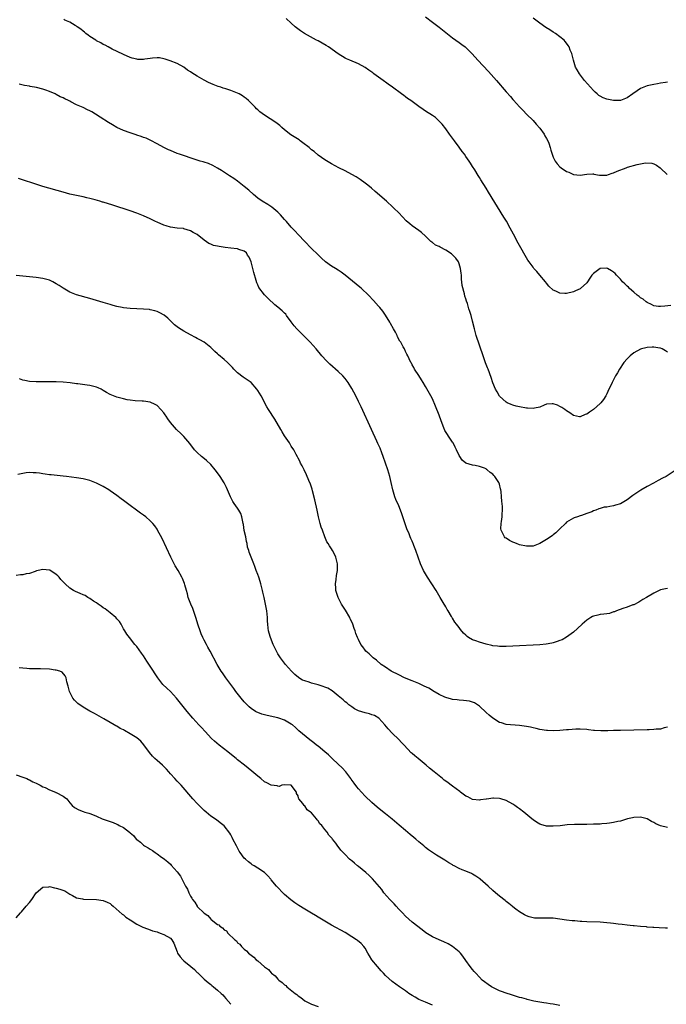
# Model space of a CAD drawing. Units: inches. Extents: x 2595000 to 2598000, y 1500000 to 1503000.
# Drawn here: x 2596866 to 2597059, y 1501606 to 1501899 of the extents above; entities that cross this region are included whole.
import ezdxf

# ---------------------------------------------------------------- set-up
doc = ezdxf.new("R2010")
doc.units = ezdxf.units.IN
doc.header["$MEASUREMENT"] = 0
doc.layers.add('LD25951500_10ft', color=133, linetype='Continuous')

msp = doc.modelspace()

# ---------------------------------------------------------------- linework, layer by layer
at = {"layer": 'LD25951500_10ft'}
for points, elevation in [([(2597059, 1501800.09), (2597058.44, 1501800.44), (2597057.49, 1501801), (2597057, 1501801.23), (2597056.75, 1501801.25), (2597055, 1501801.58), (2597054.48, 1501801.52), (2597053, 1501801.42), (2597052.63, 1501801.37), (2597051.26, 1501801), (2597051, 1501800.91), (2597049, 1501799.81), (2597047.9, 1501799), (2597047, 1501798.07), (2597046.08, 1501797), (2597044.74, 1501795), (2597044.14, 1501793.86), (2597043.57, 1501793), (2597043, 1501791.84), (2597042.51, 1501791), (2597042.1, 1501789.9), (2597041.57, 1501789), (2597041, 1501787.64), (2597040.66, 1501787), (2597040.01, 1501785.99), (2597039.23, 1501785), (2597039, 1501784.77), (2597037.02, 1501783), (2597035.78, 1501782.22), (2597035, 1501781.61), (2597034.54, 1501781.46), (2597033, 1501780.8), (2597032.81, 1501780.81), (2597031, 1501781.18), (2597029.93, 1501781.93), (2597029, 1501782.53), (2597028.45, 1501783), (2597027.59, 1501783.59), (2597027, 1501783.86), (2597026.24, 1501784.24), (2597025, 1501784.69), (2597024.7, 1501784.7), (2597023, 1501784.52), (2597022.3, 1501784.3), (2597021, 1501783.69), (2597019.39, 1501783.39), (2597019, 1501783.25), (2597017.37, 1501783.37), (2597017, 1501783.35), (2597015, 1501783.74), (2597013.97, 1501783.97), (2597013, 1501784.31), (2597012.46, 1501784.46), (2597011.31, 1501785), (2597011, 1501785.19), (2597009, 1501786.98), (2597008.26, 1501788.26), (2597007.86, 1501789), (2597007.04, 1501790.96), (2597006.53, 1501792.53), (2597005.61, 1501795), (2597005.41, 1501795.4), (2597004.87, 1501796.87), (2597004.13, 1501799), (2597002.1, 1501805), (2597001.53, 1501807), (2597001, 1501809.29), (2597000.52, 1501811), (2597000.13, 1501812.13), (2596999.89, 1501813), (2596999.44, 1501814.56), (2596999.2, 1501815.2), (2596999, 1501815.93), (2596998.72, 1501816.72), (2596998.61, 1501817.39), (2596997.91, 1501819.91), (2596997.83, 1501821), (2596997.69, 1501821.69), (2596997.66, 1501823), (2596997.55, 1501823.55), (2596997.42, 1501825), (2596997, 1501826.41), (2596996.76, 1501827), (2596996.01, 1501828.01), (2596995.11, 1501829), (2596995, 1501829.1), (2596994.69, 1501829.31), (2596993, 1501830.42), (2596991.3, 1501831.3), (2596991, 1501831.49), (2596989.98, 1501831.98), (2596989, 1501832.69), (2596988.81, 1501832.81), (2596988.6, 1501833), (2596987, 1501834.61), (2596985.74, 1501835.74), (2596985, 1501836.34), (2596983.99, 1501837), (2596983, 1501837.7), (2596982.26, 1501838.26), (2596981.2, 1501839.2), (2596979, 1501841.54), (2596977.57, 1501843), (2596977.28, 1501843.28), (2596975.37, 1501845), (2596971.97, 1501847.97), (2596970.89, 1501848.89), (2596969.79, 1501849.79), (2596969, 1501850.41), (2596967.5, 1501851.5), (2596966.29, 1501852.29), (2596965.02, 1501853.02), (2596963, 1501854.07), (2596961.14, 1501855), (2596959, 1501856.17), (2596957, 1501857.36), (2596955, 1501858.75), (2596953.79, 1501859.79), (2596953, 1501860.35), (2596952.67, 1501860.67), (2596952.28, 1501861), (2596950.46, 1501862.46), (2596949.68, 1501863), (2596949.29, 1501863.29), (2596946.85, 1501864.85), (2596945, 1501866.33), (2596944.19, 1501867), (2596943.57, 1501867.57), (2596942.43, 1501868.43), (2596939, 1501870.65), (2596937.65, 1501871.65), (2596937, 1501872.24), (2596936.59, 1501872.59), (2596936.21, 1501873), (2596934.25, 1501875), (2596933.58, 1501875.58), (2596933, 1501876.02), (2596932.42, 1501876.42), (2596931.46, 1501877), (2596931, 1501877.22), (2596929, 1501877.97), (2596927.51, 1501878.49), (2596926.74, 1501878.74), (2596926.03, 1501879), (2596925.25, 1501879.25), (2596923.76, 1501879.76), (2596923, 1501880.1), (2596922.35, 1501880.35), (2596921, 1501881.06), (2596919, 1501882.24), (2596917.32, 1501883.32), (2596917, 1501883.61), (2596916.1, 1501884.1), (2596915, 1501884.99), (2596913, 1501886.04), (2596910.89, 1501886.89), (2596909.38, 1501887.38), (2596909, 1501887.47), (2596907.7, 1501887.7), (2596907, 1501887.7), (2596905.65, 1501887.65), (2596905, 1501887.53), (2596903.33, 1501887.33), (2596903, 1501887.28), (2596901.28, 1501887.28), (2596901, 1501887.3), (2596899.63, 1501887.63), (2596899, 1501887.83), (2596897, 1501888.7), (2596896.81, 1501888.81), (2596893.66, 1501890.34), (2596892.41, 1501891), (2596891.51, 1501891.51), (2596891, 1501891.76), (2596890.22, 1501892.22), (2596889, 1501892.84), (2596888.73, 1501893), (2596887, 1501894.14), (2596886.51, 1501894.51), (2596885.84, 1501895), (2596885.39, 1501895.39), (2596885, 1501895.68), (2596884.29, 1501896.29), (2596883.19, 1501897), (2596883, 1501897.17), (2596882.61, 1501897.39), (2596881, 1501898.42), (2596879.52, 1501899), (2596879.2, 1501899.2)], 8590), ([(2597060.03, 1501813.97), (2597058.25, 1501813.75), (2597057, 1501813.63), (2597056.31, 1501813.69), (2597055, 1501813.9), (2597054.28, 1501814.28), (2597053, 1501814.81), (2597052.72, 1501815), (2597051.8, 1501815.8), (2597051, 1501816.29), (2597050.62, 1501816.62), (2597050.05, 1501817), (2597049, 1501817.94), (2597047.7, 1501819), (2597047.38, 1501819.38), (2597047, 1501819.72), (2597046.37, 1501820.37), (2597045.63, 1501821), (2597045.36, 1501821.36), (2597045, 1501821.77), (2597043.86, 1501823), (2597043.46, 1501823.46), (2597043, 1501823.91), (2597042.33, 1501824.33), (2597041.18, 1501825), (2597041, 1501825.08), (2597039, 1501824.98), (2597037, 1501823.52), (2597036.52, 1501823), (2597035.88, 1501822.12), (2597035.2, 1501821), (2597035, 1501820.7), (2597033.15, 1501819), (2597033, 1501818.9), (2597031.68, 1501818.32), (2597031, 1501818.05), (2597029, 1501817.54), (2597028.42, 1501817.58), (2597027, 1501817.63), (2597025.8, 1501818.2), (2597025, 1501818.55), (2597023.72, 1501819.72), (2597023, 1501820.59), (2597022.72, 1501821), (2597021.06, 1501823), (2597020.08, 1501824.08), (2597019.27, 1501825), (2597019, 1501825.34), (2597017.8, 1501827), (2597017.49, 1501827.49), (2597014.57, 1501832.57), (2597013.16, 1501835.16), (2597012.21, 1501837), (2597011.05, 1501839.05), (2597010.3, 1501840.3), (2597005.7, 1501847.7), (2597005, 1501848.87), (2597003.4, 1501851.4), (2597003, 1501852.12), (2597002.65, 1501852.65), (2597001.65, 1501854.35), (2597001, 1501855.4), (2597000.35, 1501856.35), (2596999.94, 1501857), (2596999, 1501858.36), (2596998.54, 1501859), (2596997.87, 1501859.87), (2596997, 1501861.08), (2596995.56, 1501863), (2596994.1, 1501865), (2596993, 1501866.57), (2596991.95, 1501867.95), (2596990.97, 1501868.97), (2596989.92, 1501869.92), (2596989, 1501870.58), (2596987, 1501871.89), (2596986.31, 1501872.31), (2596985, 1501873.24), (2596982.56, 1501875), (2596981.62, 1501875.62), (2596981, 1501876.14), (2596980.48, 1501876.48), (2596979.83, 1501877), (2596977.12, 1501879), (2596975.85, 1501879.85), (2596975, 1501880.53), (2596974.72, 1501880.72), (2596974.36, 1501881), (2596971.61, 1501883), (2596971.25, 1501883.25), (2596971, 1501883.44), (2596970.07, 1501884.07), (2596969, 1501884.86), (2596967, 1501885.99), (2596964.47, 1501887), (2596963.44, 1501887.44), (2596963, 1501887.69), (2596961, 1501888.93), (2596958.05, 1501891), (2596957.41, 1501891.41), (2596955, 1501892.77), (2596954.52, 1501893), (2596950.97, 1501894.97), (2596949.77, 1501895.77), (2596948.18, 1501897), (2596947, 1501898.07), (2596945.42, 1501899.42)], 8580), ([(2596987, 1501899.93), (2596989, 1501898.42), (2596991, 1501896.88), (2596995, 1501893.74), (2596997, 1501892.27), (2596997.76, 1501891.76), (2596998.74, 1501891), (2596999, 1501890.78), (2597000.91, 1501888.91), (2597002.59, 1501887), (2597005.69, 1501883.69), (2597008.08, 1501881), (2597011, 1501877.63), (2597012.25, 1501876.25), (2597013, 1501875.36), (2597013.18, 1501875.18), (2597015, 1501873.14), (2597016.07, 1501872.07), (2597017.04, 1501871), (2597019, 1501869.04), (2597019.96, 1501867.96), (2597021, 1501866.75), (2597022.27, 1501865), (2597022.52, 1501864.52), (2597023, 1501863.73), (2597023.41, 1501863), (2597023.66, 1501862.34), (2597024.11, 1501861), (2597024.27, 1501860.27), (2597024.66, 1501859), (2597025, 1501858.15), (2597025.6, 1501857), (2597026.2, 1501856.2), (2597027, 1501855.25), (2597027.33, 1501855), (2597029, 1501853.85), (2597029.65, 1501853.65), (2597031, 1501852.99), (2597033, 1501852.78), (2597035, 1501853.04), (2597036.85, 1501853.15), (2597037, 1501853.14), (2597037.11, 1501853.11), (2597038.82, 1501852.82), (2597039, 1501852.78), (2597041, 1501852.75), (2597041.51, 1501853), (2597042.6, 1501853.4), (2597043, 1501853.48), (2597044.02, 1501853.98), (2597046.71, 1501855), (2597047.14, 1501855.15), (2597049.98, 1501855.98), (2597051, 1501856.16), (2597052.45, 1501856.45), (2597054.38, 1501856.38), (2597055, 1501856.13), (2597055.72, 1501855.72), (2597056.89, 1501855), (2597057, 1501854.88), (2597058.97, 1501852.97)], 8570), ([(2597059, 1501880.51), (2597058.44, 1501880.44), (2597057, 1501880.16), (2597056.02, 1501880.02), (2597055, 1501879.83), (2597053, 1501879.4), (2597052, 1501879), (2597051, 1501878.58), (2597050.05, 1501877.95), (2597048.72, 1501877), (2597047, 1501875.82), (2597045, 1501875.06), (2597043, 1501874.99), (2597041, 1501875.39), (2597039.84, 1501875.84), (2597039, 1501876.3), (2597038.57, 1501876.57), (2597038.08, 1501877), (2597037.49, 1501877.49), (2597037, 1501877.99), (2597036.07, 1501879), (2597034.36, 1501881), (2597032.79, 1501883), (2597032.14, 1501884.14), (2597031.6, 1501885), (2597031, 1501887), (2597030.63, 1501888.63), (2597030.59, 1501889), (2597030.06, 1501890.06), (2597029.77, 1501891), (2597029.44, 1501891.44), (2597029, 1501892.07), (2597028.57, 1501892.57), (2597028.23, 1501893), (2597027, 1501894.05), (2597025.66, 1501895), (2597025, 1501895.43), (2597024.04, 1501896.04), (2597022.83, 1501896.83), (2597021, 1501898.11), (2597019, 1501899.55)], 8560), ([(2597061, 1501764.55), (2597058.62, 1501763), (2597057.53, 1501762.47), (2597056.22, 1501761.78), (2597054.88, 1501761), (2597053, 1501760.06), (2597051.09, 1501758.91), (2597049.86, 1501758.14), (2597049, 1501757.5), (2597048.69, 1501757.31), (2597047, 1501756.04), (2597045, 1501754.9), (2597043.56, 1501754.44), (2597043, 1501754.24), (2597041.88, 1501754.12), (2597041, 1501753.88), (2597040.15, 1501753.85), (2597039, 1501753.44), (2597038.59, 1501753.41), (2597037.74, 1501753), (2597037, 1501752.74), (2597036.53, 1501752.53), (2597035, 1501752), (2597033.41, 1501751.41), (2597033, 1501751.28), (2597032.21, 1501751), (2597031.28, 1501750.72), (2597031, 1501750.59), (2597029, 1501749.41), (2597028.62, 1501749), (2597027, 1501747.45), (2597026.6, 1501747), (2597025.81, 1501746.19), (2597025, 1501745.65), (2597024.67, 1501745.33), (2597023, 1501744.23), (2597021, 1501743.04), (2597019.56, 1501742.44), (2597019, 1501742.29), (2597017.78, 1501742.22), (2597017, 1501742.22), (2597015, 1501742.68), (2597014.08, 1501743), (2597013.3, 1501743.3), (2597013, 1501743.46), (2597011.95, 1501743.95), (2597011, 1501744.59), (2597010.74, 1501744.74), (2597010.45, 1501745), (2597010.01, 1501745.99), (2597009.46, 1501747), (2597009.44, 1501747.44), (2597009.53, 1501749), (2597009.6, 1501749.6), (2597009.83, 1501751), (2597009.81, 1501751.81), (2597009.92, 1501753), (2597009.9, 1501754.1), (2597009.67, 1501755.67), (2597009.61, 1501757), (2597009.5, 1501758.5), (2597009.44, 1501759), (2597009.33, 1501759.33), (2597009, 1501760.76), (2597008.91, 1501761), (2597008.77, 1501761.23), (2597007.58, 1501763), (2597007.3, 1501763.3), (2597007, 1501763.74), (2597006.2, 1501764.2), (2597005.35, 1501765), (2597005.14, 1501765.14), (2597005, 1501765.28), (2597004.49, 1501765.51), (2597003, 1501766.01), (2597001.72, 1501766.28), (2597001, 1501766.38), (2596999.02, 1501767.02), (2596997.91, 1501767.91), (2596997.14, 1501769), (2596997, 1501769.22), (2596996.2, 1501771), (2596995.78, 1501771.78), (2596995.19, 1501773), (2596995, 1501773.25), (2596993.85, 1501775), (2596993.48, 1501775.48), (2596992.76, 1501776.76), (2596992.47, 1501777.53), (2596991.61, 1501779.61), (2596991, 1501781.32), (2596989.95, 1501783.95), (2596989, 1501786.12), (2596988.54, 1501787), (2596987, 1501789.84), (2596986.3, 1501791), (2596985.82, 1501791.82), (2596985, 1501793.12), (2596983.72, 1501795), (2596983.47, 1501795.47), (2596983, 1501796.29), (2596982.75, 1501796.75), (2596982.59, 1501797), (2596982.1, 1501798.1), (2596981.66, 1501799), (2596981.42, 1501799.42), (2596981, 1501800.27), (2596980.66, 1501801), (2596980.31, 1501801.69), (2596979.6, 1501803), (2596979.36, 1501803.36), (2596978.66, 1501804.66), (2596978.52, 1501805), (2596977.99, 1501806.01), (2596977.44, 1501807), (2596976.55, 1501808.55), (2596976.31, 1501809), (2596975.07, 1501811.07), (2596974.23, 1501812.23), (2596973.35, 1501813.35), (2596973, 1501813.76), (2596971.45, 1501815.45), (2596969.98, 1501817), (2596967.89, 1501819), (2596967.41, 1501819.41), (2596965.23, 1501821.23), (2596963.01, 1501823.01), (2596961.88, 1501823.88), (2596961, 1501824.47), (2596960.12, 1501825), (2596959, 1501825.72), (2596957.16, 1501827), (2596956.03, 1501828.03), (2596955, 1501829.04), (2596952.95, 1501831), (2596951, 1501832.98), (2596949, 1501835.13), (2596948.15, 1501836.15), (2596947, 1501837.32), (2596945.54, 1501839), (2596945, 1501839.59), (2596943.74, 1501841), (2596943, 1501841.74), (2596941.24, 1501843.24), (2596940.01, 1501844.01), (2596938.32, 1501845), (2596937, 1501845.95), (2596935.72, 1501847), (2596934.3, 1501848.3), (2596933, 1501849.45), (2596931, 1501851.02), (2596929.84, 1501851.84), (2596928.62, 1501852.62), (2596927.97, 1501853), (2596926.17, 1501854.17), (2596925, 1501854.89), (2596923.64, 1501855.64), (2596922.3, 1501856.3), (2596921, 1501856.65), (2596920.76, 1501856.76), (2596919.84, 1501857), (2596918.66, 1501857.34), (2596913.73, 1501859), (2596913, 1501859.27), (2596911, 1501860.09), (2596910.37, 1501860.37), (2596909.07, 1501861), (2596907, 1501862.15), (2596905.14, 1501863.14), (2596903.79, 1501863.79), (2596903, 1501864.03), (2596902.32, 1501864.32), (2596901, 1501864.69), (2596900.77, 1501864.77), (2596899, 1501865.36), (2596897, 1501866.13), (2596895.03, 1501867.03), (2596893.75, 1501867.75), (2596892.52, 1501868.52), (2596890.11, 1501870.11), (2596888.71, 1501871), (2596887.61, 1501871.61), (2596887, 1501871.92), (2596886.26, 1501872.26), (2596885, 1501872.9), (2596883, 1501873.78), (2596881.37, 1501874.63), (2596881, 1501874.79), (2596880.62, 1501875), (2596879.51, 1501875.51), (2596879, 1501875.81), (2596878.17, 1501876.17), (2596877, 1501876.84), (2596876.67, 1501877), (2596875, 1501877.72), (2596873.87, 1501878.13), (2596873, 1501878.41), (2596871.1, 1501878.9), (2596869.21, 1501879.21), (2596869, 1501879.27), (2596867.53, 1501879.53), (2596865.91, 1501879.91)], 8600), ([(2597059, 1501729.67), (2597058.44, 1501729.56), (2597057, 1501729.25), (2597055, 1501728.21), (2597052.83, 1501727), (2597051.68, 1501726.32), (2597050.46, 1501725.54), (2597049, 1501724.81), (2597048.75, 1501724.75), (2597047, 1501724.09), (2597045.71, 1501723.71), (2597043.87, 1501723), (2597043.29, 1501722.71), (2597043, 1501722.65), (2597041.77, 1501722.23), (2597041, 1501722.13), (2597040.03, 1501721.97), (2597039, 1501721.88), (2597038.28, 1501721.72), (2597037, 1501721.4), (2597036.72, 1501721.28), (2597036.23, 1501721), (2597035, 1501720.22), (2597033.63, 1501719), (2597032.27, 1501717.73), (2597031, 1501716.6), (2597029, 1501715.11), (2597027.63, 1501714.37), (2597027, 1501714.14), (2597026.19, 1501713.81), (2597025, 1501713.5), (2597024.62, 1501713.38), (2597022.93, 1501713.07), (2597021, 1501712.86), (2597019, 1501712.74), (2597015, 1501712.6), (2597013, 1501712.51), (2597011, 1501712.37), (2597009, 1501712.34), (2597008.43, 1501712.43), (2597007, 1501712.59), (2597006.68, 1501712.68), (2597005, 1501713.08), (2597003, 1501713.65), (2597001.93, 1501714.07), (2597001, 1501714.35), (2596999.81, 1501715), (2596999.33, 1501715.33), (2596999, 1501715.69), (2596998.3, 1501716.3), (2596997.41, 1501717.41), (2596997, 1501718.02), (2596996.19, 1501719), (2596995.66, 1501719.66), (2596995, 1501720.79), (2596994.91, 1501720.91), (2596994.71, 1501721.29), (2596993.7, 1501723), (2596993.43, 1501723.43), (2596993, 1501724.19), (2596992.7, 1501724.7), (2596992.55, 1501725), (2596991.35, 1501727), (2596990.13, 1501729), (2596987.55, 1501733), (2596986.4, 1501735), (2596985.5, 1501737), (2596984.08, 1501741), (2596983.53, 1501742.47), (2596983.31, 1501743), (2596983.2, 1501743.2), (2596983, 1501743.72), (2596982.58, 1501744.58), (2596982.44, 1501745), (2596982.1, 1501745.9), (2596981.39, 1501747.39), (2596981, 1501748.63), (2596980.89, 1501748.89), (2596980.82, 1501749.18), (2596979.89, 1501751.89), (2596979.5, 1501753), (2596979, 1501754.26), (2596978.17, 1501756.17), (2596977.84, 1501757), (2596977.22, 1501759), (2596976.74, 1501761.26), (2596976.35, 1501763), (2596976.03, 1501764.03), (2596975.75, 1501765), (2596974.34, 1501769), (2596973.92, 1501770.08), (2596973.43, 1501771.43), (2596972.81, 1501772.81), (2596972.46, 1501773.54), (2596970.85, 1501777), (2596967.78, 1501783.78), (2596967, 1501785.37), (2596966.17, 1501787), (2596965, 1501789.19), (2596963.9, 1501791), (2596963, 1501792.22), (2596962.33, 1501793), (2596961, 1501794.3), (2596958.45, 1501796.45), (2596957.45, 1501797.45), (2596956.05, 1501799), (2596954.38, 1501801), (2596952.59, 1501803), (2596950.6, 1501805), (2596949.79, 1501805.79), (2596948.64, 1501807), (2596947.88, 1501807.88), (2596947, 1501809.12), (2596945.6, 1501811), (2596945.33, 1501811.33), (2596945, 1501811.7), (2596944.32, 1501812.32), (2596943, 1501813.45), (2596942.13, 1501814.13), (2596940.08, 1501816.08), (2596939, 1501817.18), (2596937.32, 1501819.32), (2596937, 1501820.09), (2596936.7, 1501820.7), (2596936.57, 1501821.43), (2596935.8, 1501823.8), (2596935.57, 1501825), (2596935, 1501827), (2596934.4, 1501828.4), (2596933.99, 1501829), (2596933.66, 1501829.66), (2596933, 1501830.16), (2596931.34, 1501830.66), (2596931, 1501830.82), (2596930.85, 1501830.85), (2596929, 1501831.04), (2596927.26, 1501831.26), (2596925.5, 1501831.5), (2596925, 1501831.67), (2596923.83, 1501831.83), (2596923, 1501832.25), (2596922.4, 1501832.4), (2596921, 1501833.4), (2596919, 1501835.1), (2596917.75, 1501835.75), (2596917, 1501836.23), (2596915, 1501836.83), (2596914.86, 1501836.86), (2596913, 1501837.03), (2596911, 1501837.3), (2596909.71, 1501837.71), (2596909, 1501837.89), (2596907, 1501838.78), (2596906.59, 1501839), (2596905.52, 1501839.52), (2596905, 1501839.73), (2596903, 1501840.63), (2596901, 1501841.47), (2596899, 1501842.2), (2596893.87, 1501843.87), (2596891, 1501844.73), (2596890.78, 1501844.78), (2596890.01, 1501845), (2596888.56, 1501845.44), (2596887, 1501845.86), (2596886.06, 1501846.06), (2596885, 1501846.36), (2596881, 1501847.17), (2596879, 1501847.68), (2596873, 1501849.46), (2596870.3, 1501850.3), (2596867.26, 1501851.26), (2596865.78, 1501851.78)], 8610), ([(2597059, 1501688.31), (2597058.09, 1501688.09), (2597057, 1501687.78), (2597055.7, 1501687.7), (2597055, 1501687.61), (2597053.58, 1501687.58), (2597053, 1501687.54), (2597045, 1501687.38), (2597043, 1501687.32), (2597041.23, 1501687.23), (2597039.2, 1501687.2), (2597037.32, 1501687.32), (2597037, 1501687.38), (2597035.54, 1501687.54), (2597035, 1501687.66), (2597033, 1501687.77), (2597031.75, 1501687.75), (2597029.57, 1501687.57), (2597029, 1501687.49), (2597027, 1501687.31), (2597025, 1501687.24), (2597023.33, 1501687.33), (2597023, 1501687.36), (2597021, 1501687.68), (2597019.95, 1501687.95), (2597019, 1501688.11), (2597018.28, 1501688.28), (2597017, 1501688.51), (2597015, 1501688.83), (2597011, 1501689.12), (2597009.58, 1501689.59), (2597009, 1501689.75), (2597007, 1501691.04), (2597005.93, 1501691.93), (2597005, 1501692.72), (2597003, 1501694.58), (2597001.54, 1501695.54), (2597001, 1501695.77), (2597000.07, 1501696.07), (2596998.32, 1501696.32), (2596997, 1501696.35), (2596996.44, 1501696.44), (2596995, 1501696.56), (2596994.68, 1501696.68), (2596993, 1501697.14), (2596992.77, 1501697.23), (2596991, 1501698.07), (2596989.15, 1501699.15), (2596989, 1501699.21), (2596987.91, 1501699.91), (2596986.58, 1501700.58), (2596985, 1501701.36), (2596983, 1501702.14), (2596980.71, 1501703), (2596979, 1501703.89), (2596976.74, 1501705), (2596975, 1501706.17), (2596973.79, 1501707), (2596972.32, 1501708.32), (2596971.38, 1501709), (2596970.19, 1501710.19), (2596969.23, 1501711), (2596969, 1501711.27), (2596968.26, 1501712.26), (2596967.74, 1501713), (2596967, 1501714.43), (2596966.74, 1501715), (2596966.25, 1501716.25), (2596966.01, 1501717), (2596965.72, 1501717.72), (2596965.33, 1501719), (2596965, 1501719.71), (2596964.56, 1501720.56), (2596964.4, 1501721), (2596963.15, 1501723.15), (2596962.35, 1501724.35), (2596961.96, 1501725), (2596960.92, 1501727), (2596960.29, 1501729), (2596960.21, 1501729.79), (2596960.13, 1501731), (2596960.35, 1501732.35), (2596960.5, 1501733.5), (2596960.76, 1501735), (2596960.76, 1501736.76), (2596960.74, 1501737), (2596960.63, 1501737.37), (2596960.26, 1501739), (2596959.89, 1501739.89), (2596959.26, 1501741), (2596959, 1501741.42), (2596958.33, 1501742.33), (2596957.96, 1501743), (2596957.59, 1501743.59), (2596956.99, 1501744.99), (2596956.24, 1501747), (2596955.88, 1501747.88), (2596955.56, 1501749), (2596955.08, 1501751), (2596954.69, 1501753), (2596954.03, 1501756.03), (2596953.3, 1501758.7), (2596953.19, 1501759.19), (2596952.69, 1501760.69), (2596952.21, 1501761.79), (2596951.52, 1501763.52), (2596950.78, 1501765), (2596950.22, 1501766.22), (2596949.77, 1501767), (2596949.54, 1501767.54), (2596949, 1501768.5), (2596948.84, 1501768.84), (2596948.48, 1501769.52), (2596947.73, 1501771), (2596947, 1501772.09), (2596946.5, 1501773), (2596945, 1501775.13), (2596944.27, 1501776.27), (2596943.9, 1501777), (2596942.08, 1501780.08), (2596940.19, 1501783), (2596939.74, 1501783.74), (2596937.97, 1501787), (2596937, 1501788.65), (2596936.74, 1501789), (2596935, 1501790.99), (2596933.8, 1501791.8), (2596933, 1501792.42), (2596932.62, 1501792.62), (2596931, 1501793.91), (2596929.88, 1501795), (2596929.45, 1501795.45), (2596929, 1501795.97), (2596928, 1501797), (2596927, 1501797.91), (2596925.3, 1501799.3), (2596925, 1501799.6), (2596924.24, 1501800.24), (2596923.45, 1501801), (2596923, 1501801.47), (2596921.01, 1501803.01), (2596919.75, 1501803.75), (2596919, 1501804.13), (2596918.44, 1501804.44), (2596917, 1501805.18), (2596915, 1501806.31), (2596913.35, 1501807.35), (2596913, 1501807.6), (2596912.22, 1501808.22), (2596911.42, 1501809), (2596911, 1501809.38), (2596910.19, 1501810.19), (2596909.08, 1501811.08), (2596907.81, 1501811.81), (2596907, 1501812.17), (2596906.37, 1501812.37), (2596905, 1501812.7), (2596904.73, 1501812.73), (2596903, 1501812.88), (2596900.95, 1501812.95), (2596899, 1501813.05), (2596897, 1501813.27), (2596896.64, 1501813.36), (2596895, 1501813.68), (2596893.95, 1501813.95), (2596893, 1501814.21), (2596891, 1501814.82), (2596889, 1501815.47), (2596887, 1501816.09), (2596883, 1501817.12), (2596881, 1501817.9), (2596879, 1501819.08), (2596877.87, 1501819.87), (2596877, 1501820.44), (2596875.99, 1501821), (2596875, 1501821.49), (2596873, 1501822.05), (2596871, 1501822.34), (2596865, 1501822.88)], 8620), ([(2597059, 1501658.4), (2597057, 1501658.98), (2597055.57, 1501659.57), (2597055, 1501659.9), (2597054.26, 1501660.26), (2597053, 1501660.99), (2597051, 1501661.5), (2597049, 1501661.41), (2597048.65, 1501661.35), (2597047.1, 1501661), (2597045, 1501660.35), (2597044.2, 1501660.2), (2597043, 1501659.91), (2597041.77, 1501659.77), (2597041, 1501659.62), (2597039.53, 1501659.53), (2597039, 1501659.46), (2597037.41, 1501659.41), (2597037, 1501659.38), (2597035, 1501659.36), (2597033.37, 1501659.37), (2597031.33, 1501659.33), (2597029.2, 1501659.2), (2597027.03, 1501658.97), (2597025, 1501658.81), (2597023, 1501658.87), (2597021.32, 1501659.32), (2597021, 1501659.44), (2597020.03, 1501660.03), (2597019, 1501660.71), (2597018.64, 1501661), (2597016.27, 1501663), (2597015, 1501663.97), (2597014.39, 1501664.39), (2597013.58, 1501665), (2597013, 1501665.37), (2597011, 1501666.46), (2597009.43, 1501667), (2597009, 1501667.12), (2597007.17, 1501667.17), (2597007, 1501667.16), (2597005.8, 1501667), (2597005.12, 1501666.88), (2597005, 1501666.88), (2597003.37, 1501666.63), (2597003, 1501666.6), (2597001, 1501666.81), (2596999.53, 1501667.53), (2596999, 1501667.81), (2596997.4, 1501669), (2596997.18, 1501669.18), (2596995, 1501670.76), (2596994.65, 1501671), (2596993.73, 1501671.73), (2596993, 1501672.25), (2596992.57, 1501672.57), (2596991.98, 1501673), (2596989.52, 1501675), (2596988.14, 1501676.14), (2596987.17, 1501677), (2596984.78, 1501679), (2596983.76, 1501679.76), (2596983, 1501680.49), (2596982.72, 1501680.72), (2596980.61, 1501683), (2596979.8, 1501683.8), (2596979, 1501684.69), (2596977, 1501686.56), (2596975.82, 1501687.82), (2596974.88, 1501689), (2596973.02, 1501691.02), (2596971.76, 1501691.76), (2596971, 1501692), (2596970.27, 1501692.27), (2596969, 1501692.57), (2596967, 1501693.22), (2596965.84, 1501693.84), (2596965, 1501694.34), (2596964.17, 1501695), (2596963.53, 1501695.53), (2596963, 1501695.91), (2596962.45, 1501696.45), (2596961, 1501697.65), (2596959.14, 1501699.14), (2596957.91, 1501699.91), (2596957, 1501700.29), (2596956.48, 1501700.48), (2596955, 1501700.91), (2596954.63, 1501701), (2596953, 1501701.44), (2596952.28, 1501701.72), (2596951, 1501702.12), (2596950.34, 1501702.34), (2596949.22, 1501703), (2596949.09, 1501703.09), (2596948.01, 1501704.01), (2596947.05, 1501705), (2596945.28, 1501707), (2596945, 1501707.35), (2596943.74, 1501709), (2596943, 1501710.21), (2596942.55, 1501711), (2596941.64, 1501713), (2596940.82, 1501715), (2596940.37, 1501716.37), (2596940.22, 1501717), (2596940.14, 1501717.86), (2596939.99, 1501719), (2596939.94, 1501719.94), (2596939.91, 1501721), (2596939.69, 1501723), (2596939.33, 1501725), (2596938.9, 1501727), (2596938.52, 1501728.52), (2596938.42, 1501729), (2596937.9, 1501731), (2596937.7, 1501731.7), (2596937.29, 1501733), (2596937, 1501733.86), (2596936.57, 1501735), (2596936.17, 1501736.17), (2596935.83, 1501737), (2596935.06, 1501739), (2596934.47, 1501740.47), (2596934.34, 1501741), (2596933.98, 1501741.98), (2596933.84, 1501743), (2596933.64, 1501743.64), (2596933.43, 1501745), (2596933, 1501746.94), (2596932.73, 1501748.73), (2596932.66, 1501749), (2596932.52, 1501749.48), (2596932.27, 1501751), (2596931.97, 1501751.97), (2596931.37, 1501753), (2596931, 1501753.57), (2596929.98, 1501755), (2596929.61, 1501755.61), (2596928.89, 1501757), (2596927.7, 1501759.7), (2596927, 1501761.09), (2596925.81, 1501763), (2596925, 1501764.15), (2596924.34, 1501765), (2596923, 1501766.54), (2596921.74, 1501767.74), (2596920.66, 1501768.66), (2596920.23, 1501769), (2596919, 1501770.14), (2596918.18, 1501771), (2596917.68, 1501771.68), (2596917, 1501772.51), (2596916.8, 1501772.8), (2596915, 1501774.88), (2596913.96, 1501775.96), (2596913, 1501776.85), (2596912.85, 1501777), (2596911.05, 1501779.05), (2596910.19, 1501780.19), (2596909.69, 1501781), (2596909.39, 1501781.39), (2596909, 1501781.97), (2596908.12, 1501783), (2596907, 1501784.16), (2596906.46, 1501784.46), (2596905, 1501785.2), (2596903, 1501785.43), (2596902.58, 1501785.42), (2596900.46, 1501785.54), (2596899, 1501785.75), (2596898.1, 1501785.9), (2596897, 1501786.15), (2596895, 1501786.69), (2596893, 1501787.48), (2596892, 1501788), (2596891, 1501788.63), (2596890.37, 1501789), (2596889.46, 1501789.46), (2596889, 1501789.65), (2596888.15, 1501789.85), (2596887, 1501790.16), (2596886.23, 1501790.23), (2596883.4, 1501790.6), (2596883, 1501790.62), (2596881.09, 1501790.91), (2596879, 1501791.16), (2596877, 1501791.23), (2596873, 1501791.17), (2596871, 1501791.19), (2596869, 1501791.31), (2596867.6, 1501791.6), (2596867, 1501791.69), (2596866.08, 1501792.08)], 8630), ([(2597059, 1501628.47), (2597058.45, 1501628.45), (2597056.56, 1501628.56), (2597055, 1501628.61), (2597054.67, 1501628.67), (2597053, 1501628.76), (2597052.8, 1501628.8), (2597051, 1501628.94), (2597049.14, 1501629.14), (2597048.85, 1501629.15), (2597047, 1501629.34), (2597045.53, 1501629.53), (2597044.36, 1501629.64), (2597043, 1501629.83), (2597042.06, 1501629.94), (2597041, 1501630.08), (2597039, 1501630.23), (2597035, 1501630.36), (2597033.56, 1501630.44), (2597033, 1501630.46), (2597031.42, 1501630.58), (2597030.62, 1501630.62), (2597029, 1501630.81), (2597025, 1501631.38), (2597023, 1501631.45), (2597021, 1501631.38), (2597019.44, 1501631.44), (2597019, 1501631.5), (2597017.84, 1501631.84), (2597017, 1501632.14), (2597016.46, 1501632.46), (2597015.46, 1501633), (2597015, 1501633.3), (2597013.87, 1501634.13), (2597013, 1501634.79), (2597012.73, 1501635), (2597011.81, 1501635.81), (2597011, 1501636.39), (2597010.67, 1501636.67), (2597009, 1501637.99), (2597007.85, 1501639), (2597007, 1501639.7), (2597005.59, 1501641), (2597003.27, 1501643), (2597003.13, 1501643.13), (2597001.98, 1501643.98), (2597001, 1501644.51), (2597000.69, 1501644.69), (2596999, 1501645.41), (2596997.85, 1501645.85), (2596997, 1501646.25), (2596995.48, 1501647), (2596995.16, 1501647.16), (2596995, 1501647.28), (2596993.87, 1501647.87), (2596993, 1501648.53), (2596992.7, 1501648.7), (2596992.26, 1501649), (2596990.21, 1501650.21), (2596989, 1501651), (2596987.82, 1501651.82), (2596987, 1501652.49), (2596986.47, 1501653), (2596985, 1501654.2), (2596984.08, 1501655), (2596983.47, 1501655.47), (2596982.36, 1501656.36), (2596981, 1501657.51), (2596979.13, 1501659.13), (2596977, 1501660.9), (2596975, 1501662.54), (2596973.63, 1501663.63), (2596972.53, 1501664.53), (2596971, 1501665.84), (2596969, 1501667.76), (2596967.87, 1501669), (2596967, 1501669.98), (2596966.54, 1501670.54), (2596965.67, 1501671.67), (2596964.84, 1501672.84), (2596964.74, 1501673), (2596963.21, 1501675), (2596962.17, 1501676.17), (2596961, 1501677.28), (2596959.13, 1501679), (2596958.11, 1501680.11), (2596956.99, 1501681), (2596955, 1501682.66), (2596954.51, 1501683), (2596953.66, 1501683.66), (2596952.52, 1501684.52), (2596950.3, 1501686.3), (2596949.23, 1501687.23), (2596948.2, 1501688.2), (2596947.31, 1501689), (2596947, 1501689.25), (2596946.46, 1501689.54), (2596945, 1501690.41), (2596943.32, 1501691), (2596943, 1501691.09), (2596939.85, 1501691.85), (2596939, 1501692.04), (2596938.25, 1501692.25), (2596937, 1501692.65), (2596936.75, 1501692.75), (2596936.33, 1501693), (2596935, 1501693.85), (2596934.4, 1501694.4), (2596933, 1501695.9), (2596932.09, 1501697), (2596930.49, 1501699), (2596929.86, 1501699.86), (2596928.94, 1501701), (2596927.46, 1501703), (2596926.48, 1501704.48), (2596926.11, 1501705), (2596924.94, 1501707), (2596922.86, 1501711), (2596922.15, 1501712.15), (2596921.7, 1501713), (2596921, 1501714.27), (2596920.64, 1501715), (2596920.15, 1501716.15), (2596919.84, 1501717), (2596919.25, 1501718.75), (2596918.55, 1501721), (2596917.66, 1501723.66), (2596917.1, 1501725), (2596916.32, 1501727), (2596916.05, 1501728.05), (2596915.73, 1501729), (2596915.29, 1501730.71), (2596915.18, 1501731.18), (2596914.62, 1501732.62), (2596914.43, 1501733), (2596913.29, 1501735), (2596912.44, 1501736.44), (2596912.13, 1501737), (2596911.1, 1501739), (2596908.49, 1501744.49), (2596907.19, 1501747), (2596907, 1501747.32), (2596906.33, 1501748.33), (2596905.78, 1501749), (2596905, 1501749.84), (2596903.62, 1501751), (2596903, 1501751.47), (2596902.1, 1501752.1), (2596900.9, 1501753), (2596899, 1501754.37), (2596897, 1501755.83), (2596896.31, 1501756.31), (2596895, 1501757.32), (2596893, 1501758.78), (2596892.62, 1501759), (2596891, 1501760.05), (2596890.34, 1501760.34), (2596889, 1501761.05), (2596887, 1501761.83), (2596885, 1501762.33), (2596883, 1501762.62), (2596880.08, 1501763), (2596879, 1501763.13), (2596875.47, 1501763.47), (2596875, 1501763.54), (2596873.69, 1501763.69), (2596873, 1501763.82), (2596871.96, 1501763.96), (2596871, 1501764.11), (2596870.15, 1501764.15), (2596869, 1501764.18), (2596868.07, 1501764.07), (2596867, 1501763.9), (2596865.57, 1501763.57)], 8640), ([(2597027, 1501605.38), (2597025, 1501605.77), (2597024.11, 1501605.89), (2597023, 1501606.08), (2597022.24, 1501606.24), (2597021, 1501606.41), (2597019.27, 1501606.73), (2597017.23, 1501607.23), (2597017, 1501607.26), (2597015.67, 1501607.67), (2597015, 1501607.82), (2597014.11, 1501608.11), (2597012.56, 1501608.56), (2597011, 1501609.06), (2597009.56, 1501609.56), (2597009, 1501609.77), (2597007, 1501610.76), (2597006.6, 1501611), (2597005.64, 1501611.64), (2597004.49, 1501612.49), (2597003.86, 1501613), (2597003, 1501613.87), (2597001.92, 1501615), (2597001.5, 1501615.5), (2597001, 1501616.15), (2597000.29, 1501617), (2596999, 1501618.86), (2596998.1, 1501620.1), (2596997.36, 1501621), (2596997, 1501621.35), (2596995.01, 1501623), (2596993.73, 1501623.73), (2596992.38, 1501624.38), (2596991, 1501624.97), (2596989, 1501625.91), (2596987.1, 1501627.1), (2596985.94, 1501627.94), (2596983, 1501630.25), (2596981, 1501632.01), (2596980.12, 1501633), (2596979, 1501634.14), (2596978.25, 1501635), (2596977.65, 1501635.65), (2596977, 1501636.28), (2596976.31, 1501637), (2596974.56, 1501639), (2596973.92, 1501639.92), (2596971.18, 1501643.18), (2596970.17, 1501644.17), (2596969.2, 1501645), (2596967, 1501646.8), (2596966.73, 1501647), (2596965.77, 1501647.77), (2596965, 1501648.5), (2596964.71, 1501648.71), (2596964.37, 1501649), (2596963, 1501650.44), (2596962.43, 1501651), (2596961.73, 1501651.73), (2596961, 1501652.79), (2596960.9, 1501652.9), (2596960.25, 1501653.75), (2596959.25, 1501655), (2596959.13, 1501655.13), (2596959, 1501655.32), (2596958.18, 1501656.18), (2596957.66, 1501657), (2596957, 1501657.86), (2596956.07, 1501659), (2596955.53, 1501659.53), (2596955, 1501660.38), (2596954.68, 1501660.68), (2596954.46, 1501661), (2596953, 1501662.76), (2596952.75, 1501663), (2596951.74, 1501663.74), (2596951, 1501664.89), (2596950.93, 1501664.93), (2596950.84, 1501665), (2596950.41, 1501665.59), (2596949.23, 1501667), (2596949.13, 1501667.13), (2596949, 1501667.9), (2596948.57, 1501668.57), (2596948.56, 1501669), (2596947, 1501671), (2596945, 1501671.11), (2596944.22, 1501671), (2596943.36, 1501670.64), (2596943, 1501670.71), (2596942.82, 1501670.82), (2596941, 1501671.02), (2596939.74, 1501671.74), (2596939, 1501672.08), (2596937.91, 1501673), (2596937, 1501673.72), (2596935.23, 1501675.23), (2596934.11, 1501676.11), (2596933.01, 1501677.01), (2596931, 1501678.62), (2596930.57, 1501679), (2596929.69, 1501679.69), (2596928.1, 1501681), (2596925.48, 1501683), (2596924.15, 1501684.15), (2596923.23, 1501685), (2596921.29, 1501687), (2596920.2, 1501688.2), (2596919.45, 1501689), (2596917.69, 1501691), (2596916.02, 1501693), (2596912.85, 1501697), (2596911, 1501698.95), (2596909.91, 1501699.91), (2596908.76, 1501701), (2596907.21, 1501703), (2596905, 1501706.5), (2596903.99, 1501707.99), (2596903, 1501709.54), (2596902.38, 1501710.38), (2596901, 1501712.34), (2596900.42, 1501713), (2596898.76, 1501715), (2596898.04, 1501716.04), (2596897.39, 1501717), (2596897, 1501717.66), (2596896.3, 1501719), (2596895.79, 1501719.79), (2596895, 1501720.64), (2596894.86, 1501720.86), (2596894.7, 1501721), (2596893, 1501722.43), (2596891.58, 1501723.58), (2596891, 1501723.92), (2596890.41, 1501724.41), (2596889.44, 1501725), (2596889, 1501725.33), (2596888.12, 1501725.88), (2596887, 1501726.66), (2596886.79, 1501726.79), (2596886.35, 1501727), (2596885.55, 1501727.55), (2596885, 1501727.74), (2596884.14, 1501728.14), (2596882.7, 1501728.7), (2596882.13, 1501729), (2596881, 1501729.73), (2596879.63, 1501731), (2596879.32, 1501731.32), (2596878.34, 1501732.34), (2596877.84, 1501733), (2596877.43, 1501733.43), (2596877, 1501733.84), (2596875.08, 1501735.08), (2596875, 1501735.11), (2596873, 1501735.28), (2596871.6, 1501735), (2596871.12, 1501734.88), (2596870.68, 1501734.68), (2596869, 1501734.1), (2596868.02, 1501733.98), (2596867, 1501733.67), (2596866.32, 1501733.68), (2596865, 1501733.49)], 8650), ([(2596989, 1501605.55), (2596987, 1501606.35), (2596985, 1501607.22), (2596983.87, 1501607.87), (2596983, 1501608.37), (2596982.01, 1501609), (2596981, 1501609.75), (2596979.18, 1501611), (2596977, 1501612.57), (2596975, 1501614.39), (2596974.43, 1501615), (2596973.76, 1501615.76), (2596972.62, 1501617), (2596970.99, 1501619), (2596970.24, 1501620.24), (2596969.77, 1501621), (2596969, 1501622.5), (2596968.64, 1501623), (2596967.85, 1501623.85), (2596966.75, 1501624.75), (2596966.4, 1501625), (2596965, 1501625.9), (2596963, 1501627.12), (2596959, 1501629.38), (2596957.98, 1501629.98), (2596957, 1501630.53), (2596955, 1501631.71), (2596954.21, 1501632.21), (2596953, 1501632.91), (2596951, 1501634.13), (2596949.24, 1501635.24), (2596948.04, 1501636.04), (2596946.87, 1501636.87), (2596945, 1501638.5), (2596944.5, 1501639), (2596943, 1501640.54), (2596942.57, 1501641), (2596941, 1501642.89), (2596940.89, 1501643), (2596940.02, 1501644.02), (2596939, 1501645.03), (2596937, 1501646.35), (2596935.95, 1501647), (2596935.35, 1501647.35), (2596935, 1501647.59), (2596934.23, 1501648.23), (2596933.34, 1501649), (2596933, 1501649.31), (2596931.76, 1501651), (2596931.42, 1501651.42), (2596930.73, 1501652.73), (2596930.63, 1501653), (2596929.6, 1501655), (2596929.41, 1501655.41), (2596929, 1501656.24), (2596928.71, 1501656.71), (2596927, 1501658.95), (2596925.84, 1501659.84), (2596924.73, 1501660.73), (2596923, 1501661.85), (2596921.61, 1501663), (2596921, 1501663.48), (2596919, 1501665.54), (2596917.68, 1501667), (2596914.17, 1501671), (2596913.62, 1501671.62), (2596913, 1501672.27), (2596912.34, 1501673), (2596911, 1501674.43), (2596910.53, 1501675), (2596909.8, 1501675.8), (2596908.59, 1501677), (2596907, 1501678.36), (2596906.31, 1501679), (2596905.65, 1501679.65), (2596904.75, 1501680.75), (2596903.09, 1501683.09), (2596902.15, 1501684.15), (2596901, 1501685.15), (2596899, 1501686.38), (2596897.31, 1501687.31), (2596897, 1501687.5), (2596895.98, 1501687.98), (2596895, 1501688.61), (2596894.71, 1501688.71), (2596894.22, 1501689), (2596893, 1501689.76), (2596891.14, 1501690.86), (2596888.4, 1501692.4), (2596887, 1501693.13), (2596885, 1501694.26), (2596883.39, 1501695.39), (2596882.39, 1501696.39), (2596881.91, 1501697), (2596880.92, 1501699), (2596880.55, 1501700.55), (2596880.16, 1501701.84), (2596879.9, 1501703), (2596879.64, 1501703.64), (2596878.7, 1501704.7), (2596878.04, 1501705), (2596877, 1501705.31), (2596876.67, 1501705.33), (2596875, 1501705.58), (2596872.29, 1501705.71), (2596871, 1501705.69), (2596870.25, 1501705.75), (2596869, 1501705.72), (2596868.18, 1501705.82), (2596867, 1501705.87), (2596865.99, 1501706.01)], 8660), ([(2596865, 1501674.17), (2596867, 1501673.48), (2596868.18, 1501673), (2596868.69, 1501672.69), (2596869, 1501672.6), (2596870.02, 1501672.02), (2596871, 1501671.63), (2596871.4, 1501671.4), (2596872.24, 1501671), (2596873, 1501670.59), (2596873.67, 1501670.33), (2596875, 1501669.65), (2596876.75, 1501669), (2596876.91, 1501668.91), (2596877, 1501668.89), (2596879, 1501667.79), (2596879.49, 1501667.49), (2596880.14, 1501667), (2596881, 1501665.8), (2596881.75, 1501665), (2596882.4, 1501664.4), (2596883.7, 1501663.7), (2596885, 1501663.22), (2596885.52, 1501663), (2596886.68, 1501662.68), (2596887, 1501662.57), (2596887.74, 1501662.26), (2596889, 1501661.79), (2596890.64, 1501661), (2596892.44, 1501660.44), (2596893, 1501660.19), (2596893.95, 1501659.95), (2596895, 1501659.39), (2596895.32, 1501659.32), (2596895.74, 1501659), (2596897, 1501658.41), (2596898.77, 1501657), (2596898.9, 1501656.9), (2596899, 1501656.81), (2596900.02, 1501656.02), (2596900.8, 1501655), (2596901, 1501654.82), (2596902.05, 1501654.05), (2596903, 1501653.18), (2596903.23, 1501653), (2596904.37, 1501652.37), (2596905, 1501651.95), (2596905.61, 1501651.61), (2596906.43, 1501651), (2596907, 1501650.64), (2596908.36, 1501649.64), (2596909.11, 1501649.11), (2596909.23, 1501649), (2596910.22, 1501648.22), (2596911, 1501647.47), (2596911.25, 1501647.25), (2596913, 1501645.21), (2596913.97, 1501643.97), (2596915, 1501641.93), (2596915.52, 1501641), (2596916.09, 1501640.09), (2596916.49, 1501639), (2596917, 1501637.95), (2596917.41, 1501637.41), (2596917.59, 1501637), (2596918.22, 1501636.22), (2596918.95, 1501635), (2596919, 1501634.94), (2596921, 1501632.91), (2596922.17, 1501632.17), (2596923, 1501631.1), (2596923.07, 1501631.07), (2596923.13, 1501631), (2596925, 1501629.55), (2596925.4, 1501629.4), (2596925.68, 1501629), (2596926.54, 1501628.54), (2596927, 1501627.96), (2596927.65, 1501627.65), (2596928.09, 1501627), (2596930.17, 1501625), (2596930.64, 1501624.64), (2596931, 1501624.12), (2596931.66, 1501623.66), (2596932.12, 1501623), (2596933, 1501622.17), (2596933.68, 1501621.68), (2596934.21, 1501621), (2596934.69, 1501620.69), (2596935, 1501620.39), (2596935.83, 1501619.83), (2596936.56, 1501619), (2596937, 1501618.68), (2596939, 1501616.92), (2596940.16, 1501616.16), (2596941, 1501615.12), (2596941.07, 1501615.07), (2596941.14, 1501615), (2596942.21, 1501614.21), (2596943, 1501613.24), (2596943.29, 1501613), (2596944.3, 1501612.3), (2596945, 1501611.55), (2596945.33, 1501611.33), (2596945.69, 1501611), (2596948.19, 1501609), (2596948.67, 1501608.67), (2596949, 1501608.33), (2596949.8, 1501607.8), (2596951, 1501606.82), (2596953, 1501605.78), (2596955, 1501605.14)], 8670), ([(2596865, 1501631.51), (2596866.33, 1501633), (2596866.67, 1501633.33), (2596868.06, 1501635), (2596869, 1501636.07), (2596869.69, 1501637), (2596871.02, 1501639), (2596873, 1501640.66), (2596874.75, 1501640.75), (2596875, 1501640.81), (2596876.46, 1501640.46), (2596877, 1501640.39), (2596878.08, 1501640.08), (2596879.52, 1501639.52), (2596880.46, 1501639), (2596881, 1501638.59), (2596881.82, 1501638.18), (2596883, 1501637.53), (2596884.81, 1501637.19), (2596885.11, 1501637.11), (2596889, 1501636.95), (2596891, 1501636.64), (2596892.18, 1501636.18), (2596893, 1501635.75), (2596893.44, 1501635.44), (2596893.92, 1501635), (2596896.63, 1501632.63), (2596897, 1501632.37), (2596897.74, 1501631.74), (2596899, 1501630.89), (2596901, 1501629.68), (2596901.43, 1501629.43), (2596902.79, 1501628.79), (2596904.21, 1501628.21), (2596905, 1501627.95), (2596905.69, 1501627.69), (2596907, 1501627.31), (2596907.21, 1501627.21), (2596907.89, 1501627), (2596909, 1501626.57), (2596911, 1501625.43), (2596911.45, 1501625), (2596912.02, 1501624.02), (2596913, 1501621.41), (2596913.12, 1501621), (2596913.9, 1501619.9), (2596914.68, 1501619), (2596915, 1501618.76), (2596917.1, 1501617), (2596918.15, 1501616.15), (2596919, 1501615.24), (2596919.14, 1501615.14), (2596921, 1501613.29), (2596922.28, 1501612.28), (2596923, 1501611.64), (2596923.37, 1501611.37), (2596923.83, 1501611), (2596925, 1501610.02), (2596926.13, 1501609), (2596926.56, 1501608.56), (2596927, 1501608.05), (2596927.5, 1501607.5), (2596929, 1501605.76)], 8680)]:
    msp.add_lwpolyline(points, dxfattribs=dict(at, elevation=elevation))

doc.saveas('drawing.dxf')
